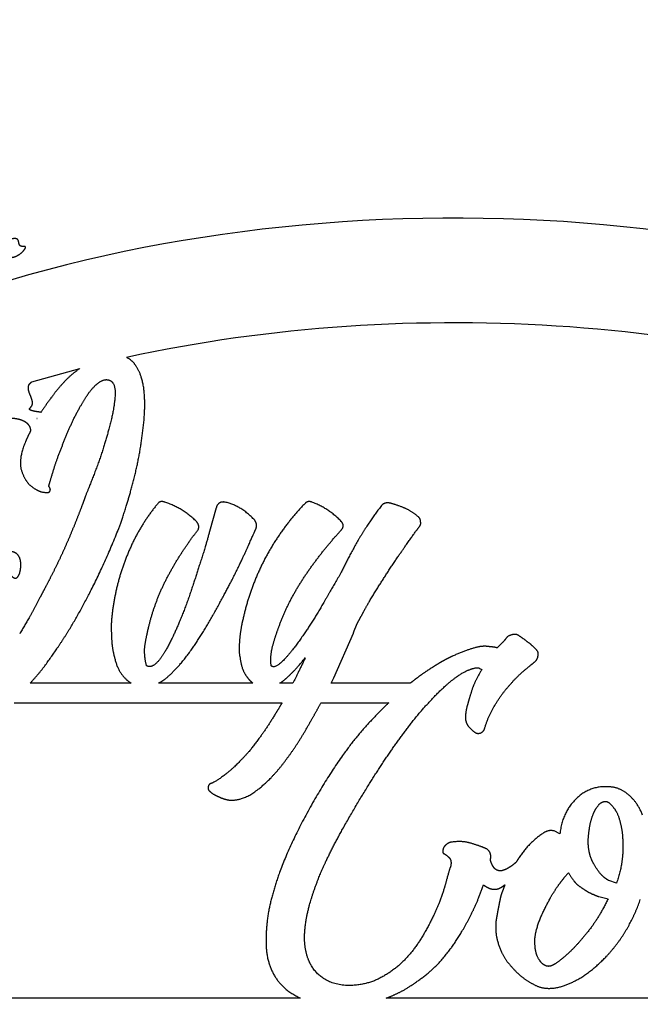
# Model space of a CAD drawing. Units: inches. Extents: x -11.8 to 11.6, y -6.8 to 8.6.
# Drawn here: x -4.4 to 1.9, y -1.5 to 8.6 of the extents above; entities that cross this region are included whole.
import ezdxf

# ---------------------------------------------------------------- set-up
doc = ezdxf.new("R2010")
doc.units = ezdxf.units.IN
doc.layers.get('0').update_dxf_attribs({"linetype": 'CONTINUOUS'})

msp = doc.modelspace()

# ---------------------------------------------------------------- linework, layer by layer
for p, q in [((-4.322, 4.898), (-3.832, 5.033)), ((-2.437, 3.609), (-2.507, 3.366)), ((-1.234, 1.873), (-1.035, 2.329)), ((0.486, 2.229), (0.434, 2.177)), ((0.22, 1.974), (0.237, 1.974)), ((0.255, 1.968), (0.278, 1.957)), ((-3.306, 1.817), (-4.34, 1.817)), ((-3.318, 1.825), (-3.306, 1.817)), ((-2.062, 1.817), (-3.027, 1.817)), ((-2.068, 1.822), (-2.062, 1.817)), ((-1.654, 1.817), (-1.787, 1.817)), ((-1.261, 1.817), (-1.234, 1.873)), ((-0.452, 1.817), (-1.261, 1.817)), ((-4.504, 1.617), (-1.764, 1.617)), ((-1.366, 1.617), (-0.674, 1.617)), ((1.076, 0.278), (1.017, 0.306)), ((1.121, -0.171), (1.163, -0.121)), ((1.655, -0.226), (1.577, -0.2)), ((0.512, -0.244), (0.484, -0.319)), ((1.475, -0.365), (1.568, -0.388)), ((-1.578, -1.402), (-6.8, -1.402)), ((6.377, -1.402), (-0.699, -1.402))]:
    msp.add_line(p, q)
for major_axis, ratio, start_param, end_param in [((-10.594, 0), 0.6202, 0.209326, 5.257569), ((9.5, 0), 0.578947, 6.273476, 8.214956)]:
    msp.add_ellipse((0, 0), major_axis=major_axis, ratio=ratio, start_param=start_param, end_param=end_param)
for points, degree in [([(-5.558, 6.003), (-5.557, 6.008), (-5.557, 6.02), (-5.555, 6.037), (-5.553, 6.057), (-5.549, 6.081), (-5.545, 6.103), (-5.54, 6.123), (-5.534, 6.141), (-5.527, 6.157), (-5.52, 6.172), (-5.512, 6.186), (-5.504, 6.2), (-5.495, 6.212), (-5.483, 6.221), (-5.468, 6.226), (-5.449, 6.226), (-5.425, 6.221), (-5.397, 6.212), (-5.365, 6.199), (-5.33, 6.186), (-5.293, 6.175), (-5.257, 6.166), (-5.221, 6.162), (-5.188, 6.163), (-5.158, 6.169), (-5.131, 6.178), (-5.108, 6.188), (-5.089, 6.196), (-5.072, 6.2), (-5.058, 6.197), (-5.046, 6.188), (-5.034, 6.174), (-5.021, 6.156), (-5.007, 6.137), (-4.991, 6.119), (-4.973, 6.105), (-4.953, 6.096), (-4.933, 6.093), (-4.911, 6.096), (-4.89, 6.104), (-4.869, 6.115), (-4.848, 6.125), (-4.829, 6.131), (-4.81, 6.131), (-4.792, 6.125), (-4.775, 6.115), (-4.758, 6.105), (-4.743, 6.101), (-4.728, 6.105), (-4.714, 6.119), (-4.7, 6.14), (-4.687, 6.164), (-4.674, 6.185), (-4.66, 6.199), (-4.645, 6.203), (-4.627, 6.198), (-4.606, 6.187), (-4.582, 6.175), (-4.553, 6.167), (-4.521, 6.167), (-4.487, 6.177), (-4.453, 6.195), (-4.424, 6.219), (-4.401, 6.243), (-4.388, 6.263), (-4.385, 6.277), (-4.393, 6.282), (-4.408, 6.281), (-4.426, 6.28), (-4.44, 6.284), (-4.45, 6.296), (-4.455, 6.313), (-4.458, 6.333), (-4.464, 6.35), (-4.476, 6.36), (-4.495, 6.362), (-4.518, 6.36), (-4.544, 6.355), (-4.57, 6.352), (-4.594, 6.352), (-4.614, 6.355), (-4.631, 6.357), (-4.646, 6.356), (-4.66, 6.347), (-4.675, 6.331), (-4.689, 6.309), (-4.704, 6.287), (-4.718, 6.269), (-4.731, 6.26), (-4.744, 6.261), (-4.757, 6.273), (-4.773, 6.29), (-4.791, 6.308), (-4.813, 6.323), (-4.839, 6.331), (-4.867, 6.332), (-4.894, 6.329), (-4.917, 6.324), (-4.933, 6.322), (-4.94, 6.324), (-4.936, 6.332), (-4.923, 6.344), (-4.902, 6.357), (-4.876, 6.37), (-4.85, 6.379), (-4.826, 6.386), (-4.809, 6.391), (-4.802, 6.397), (-4.806, 6.405), (-4.82, 6.416), (-4.843, 6.431), (-4.871, 6.45), (-4.902, 6.471), (-4.93, 6.495), (-4.955, 6.519), (-4.974, 6.54), (-4.988, 6.558), (-5.001, 6.569), (-5.015, 6.571), (-5.031, 6.565), (-5.05, 6.553), (-5.069, 6.539), (-5.085, 6.529), (-5.095, 6.527), (-5.097, 6.536), (-5.093, 6.557), (-5.086, 6.588), (-5.081, 6.623), (-5.081, 6.658), (-5.092, 6.689), (-5.114, 6.711), (-5.148, 6.722), (-5.187, 6.723), (-5.228, 6.716), (-5.263, 6.701), (-5.288, 6.683), (-5.298, 6.663), (-5.294, 6.645), (-5.279, 6.629), (-5.261, 6.615), (-5.248, 6.602), (-5.246, 6.59), (-5.257, 6.578), (-5.276, 6.566), (-5.297, 6.557), (-5.312, 6.549), (-5.314, 6.542), (-5.305, 6.534), (-5.289, 6.523), (-5.273, 6.506), (-5.263, 6.485), (-5.26, 6.462), (-5.265, 6.443), (-5.278, 6.432), (-5.294, 6.43), (-5.311, 6.431), (-5.326, 6.431), (-5.337, 6.423), (-5.342, 6.406), (-5.345, 6.385), (-5.348, 6.364), (-5.355, 6.351), (-5.367, 6.35), (-5.385, 6.359), (-5.407, 6.373), (-5.433, 6.387), (-5.458, 6.396), (-5.481, 6.396), (-5.501, 6.389), (-5.515, 6.38), (-5.524, 6.375), (-5.527, 6.379), (-5.527, 6.394), (-5.524, 6.42), (-5.519, 6.454), (-5.514, 6.491), (-5.509, 6.526), (-5.505, 6.558), (-5.501, 6.582), (-5.495, 6.601), (-5.485, 6.615), (-5.471, 6.627), (-5.451, 6.64), (-5.429, 6.654), (-5.41, 6.669), (-5.398, 6.684), (-5.4, 6.697), (-5.414, 6.707), (-5.437, 6.715), (-5.46, 6.722), (-5.475, 6.729), (-5.474, 6.739), (-5.459, 6.752), (-5.436, 6.766), (-5.414, 6.781), (-5.402, 6.795), (-5.405, 6.806), (-5.421, 6.816), (-5.44, 6.822), (-5.453, 6.828), (-5.451, 6.832), (-5.435, 6.837), (-5.406, 6.844), (-5.373, 6.852), (-5.343, 6.864), (-5.322, 6.878), (-5.313, 6.894), (-5.315, 6.913), (-5.325, 6.932), (-5.337, 6.952), (-5.348, 6.971), (-5.354, 6.989), (-5.354, 7.007), (-5.346, 7.024), (-5.332, 7.041), (-5.311, 7.055), (-5.286, 7.065), (-5.259, 7.07), (-5.232, 7.069), (-5.208, 7.06), (-5.186, 7.044), (-5.17, 7.024), (-5.157, 7.005), (-5.148, 6.989), (-5.141, 6.98), (-5.135, 6.982), (-5.127, 6.992), (-5.114, 7.009), (-5.096, 7.03), (-5.071, 7.05), (-5.04, 7.068), (-5.007, 7.081), (-4.976, 7.09), (-4.951, 7.094), (-4.936, 7.095), (-4.934, 7.096), (-4.945, 7.098), (-4.964, 7.103), (-4.984, 7.113), (-5.001, 7.129), (-5.01, 7.149), (-5.011, 7.171), (-5.007, 7.19), (-5.004, 7.2), (-5.006, 7.201), (-5.015, 7.193), (-5.032, 7.178), (-5.055, 7.163), (-5.084, 7.152), (-5.114, 7.15), (-5.144, 7.158), (-5.17, 7.175), (-5.191, 7.202), (-5.205, 7.234), (-5.21, 7.27), (-5.208, 7.306), (-5.202, 7.34), (-5.194, 7.367), (-5.19, 7.387), (-5.193, 7.398), (-5.207, 7.401), (-5.233, 7.395), (-5.267, 7.384), (-5.305, 7.371), (-5.341, 7.357), (-5.371, 7.348), (-5.39, 7.345), (-5.395, 7.35), (-5.386, 7.364), (-5.368, 7.386), (-5.344, 7.412), (-5.322, 7.442), (-5.307, 7.471), (-5.303, 7.497), (-5.31, 7.519), (-5.326, 7.535), (-5.345, 7.546), (-5.36, 7.553), (-5.367, 7.558), (-5.361, 7.563), (-5.344, 7.571), (-5.319, 7.583), (-5.29, 7.601), (-5.262, 7.626), (-5.238, 7.658), (-5.221, 7.695), (-5.212, 7.734), (-5.21, 7.772), (-5.213, 7.803), (-5.22, 7.826), (-5.228, 7.837), (-5.237, 7.836), (-5.246, 7.825), (-5.257, 7.808), (-5.271, 7.789), (-5.288, 7.774), (-5.309, 7.765), (-5.33, 7.763), (-5.348, 7.767), (-5.361, 7.776), (-5.367, 7.788), (-5.368, 7.802), (-5.366, 7.82), (-5.364, 7.842), (-5.366, 7.866), (-5.374, 7.893), (-5.387, 7.92), (-5.405, 7.945), (-5.425, 7.964), (-5.447, 7.978), (-5.468, 7.984), (-5.485, 7.987), (-5.498, 7.989), (-5.507, 7.995), (-5.51, 8.008), (-5.509, 8.029), (-5.504, 8.058), (-5.496, 8.091), (-5.485, 8.125), (-5.474, 8.157), (-5.464, 8.184), (-5.456, 8.206), (-5.454, 8.222), (-5.457, 8.235), (-5.467, 8.247), (-5.485, 8.261), (-5.506, 8.277), (-5.529, 8.296), (-5.551, 8.316), (-5.568, 8.337), (-5.578, 8.357), (-5.582, 8.375), (-5.583, 8.391), (-5.584, 8.404), (-5.59, 8.415), (-5.603, 8.424), (-5.621, 8.432), (-5.641, 8.44), (-5.66, 8.448), (-5.673, 8.459), (-5.681, 8.471), (-5.686, 8.485), (-5.691, 8.5), (-5.699, 8.516), (-5.711, 8.53), (-5.726, 8.54), (-5.744, 8.547), (-5.762, 8.548), (-5.78, 8.544), (-5.796, 8.538), (-5.811, 8.531), (-5.826, 8.527), (-5.841, 8.527), (-5.857, 8.534), (-5.873, 8.547), (-5.887, 8.564), (-5.897, 8.58), (-5.904, 8.592), (-5.908, 8.598)], 5), ([(-3.253, 5.051), (-3.291, 5.117), (-3.355, 5.146)], 2), ([(-3.832, 5.033), (-3.918, 4.975), (-3.994, 4.894)], 2), ([(-3.172, 4.767), (-3.183, 4.941), (-3.253, 5.051)], 2), ([(-4.229, 4.585), (-4.239, 4.587), (-4.257, 4.589), (-4.282, 4.593), (-4.309, 4.598), (-4.332, 4.604), (-4.345, 4.61), (-4.349, 4.617), (-4.345, 4.625), (-4.336, 4.635), (-4.326, 4.646), (-4.318, 4.661), (-4.314, 4.679), (-4.317, 4.7), (-4.324, 4.724), (-4.334, 4.749), (-4.345, 4.775), (-4.354, 4.8), (-4.359, 4.824), (-4.359, 4.846), (-4.354, 4.866), (-4.344, 4.88), (-4.334, 4.889), (-4.326, 4.895), (-4.322, 4.898)], 5), ([(-3.994, 4.894), (-4.069, 4.813), (-4.127, 4.732)], 2), ([(-3.774, 4.732), (-3.71, 4.836), (-3.646, 4.883)], 2), ([(-3.646, 4.883), (-3.583, 4.935), (-3.525, 4.912)], 2), ([(-3.525, 4.912), (-3.461, 4.883), (-3.473, 4.738)], 2), ([(-4.127, 4.732), (-4.18, 4.662), (-4.229, 4.585)], 2), ([(-3.901, 4.506), (-3.837, 4.634), (-3.774, 4.732)], 2), ([(-3.473, 4.738), (-3.484, 4.599), (-3.536, 4.414)], 2), ([(-3.189, 4.391), (-3.16, 4.599), (-3.172, 4.767)], 2), ([(-4.271, 4.523), (-4.271, 4.523), (-4.271, 4.523), (-4.271, 4.523), (-4.271, 4.523), (-4.271, 4.523)], 5), ([(-4.011, 4.246), (-3.959, 4.379), (-3.901, 4.506)], 2), ([(-4.337, 4.393), (-4.363, 4.341), (-4.387, 4.286)], 2), ([(-3.536, 4.414), (-3.583, 4.234), (-3.652, 4.043)], 2), ([(-3.258, 3.991), (-3.212, 4.188), (-3.189, 4.391)], 2), ([(-4.387, 4.286), (-4.457, 4.119), (-4.434, 4.009)], 2), ([(-4.098, 4.003), (-4.063, 4.119), (-4.011, 4.246)], 2), ([(-3.652, 4.043), (-3.722, 3.858), (-3.774, 3.731)], 2), ([(-4.434, 4.009), (-4.405, 3.904), (-4.347, 3.846)], 2), ([(-4.15, 3.829), (-4.133, 3.893), (-4.098, 4.003)], 2), ([(-3.357, 3.627), (-3.305, 3.794), (-3.258, 3.991)], 2), ([(-4.347, 3.846), (-4.283, 3.789), (-4.219, 3.771)], 2), ([(-4.138, 3.812), (-4.144, 3.823), (-4.15, 3.829)], 2), ([(-3.774, 3.731), (-3.782, 3.709), (-3.797, 3.665), (-3.822, 3.6), (-3.855, 3.514), (-3.898, 3.407), (-3.942, 3.301), (-3.988, 3.196), (-4.035, 3.093), (-4.085, 2.991), (-4.135, 2.89), (-4.177, 2.81), (-4.209, 2.75), (-4.23, 2.711), (-4.241, 2.691)], 5), ([(-4.219, 3.771), (-4.156, 3.76), (-4.144, 3.771)], 2), ([(-4.144, 3.771), (-4.127, 3.789), (-4.138, 3.812)], 2), ([(-3.444, 3.372), (-3.409, 3.459), (-3.357, 3.627)], 2), ([(-3.033, 3.655), (-3.236, 3.412), (-3.358, 3.1)], 2), ([(-2.964, 3.667), (-3.01, 3.684), (-3.033, 3.655)], 2), ([(-2.64, 3.47), (-2.784, 3.609), (-2.964, 3.667)], 2), ([(-2.345, 3.667), (-2.42, 3.679), (-2.437, 3.609)], 2), ([(-2.044, 3.482), (-2.177, 3.627), (-2.345, 3.667)], 2), ([(-1.529, 3.655), (-1.766, 3.412), (-1.934, 3.1)], 2), ([(-1.46, 3.667), (-1.5, 3.684), (-1.529, 3.655)], 2), ([(-1.159, 3.47), (-1.286, 3.603), (-1.46, 3.667)], 2), ([(-0.748, 3.632), (-0.869, 3.476), (-0.979, 3.291)], 2), ([(-0.678, 3.661), (-0.724, 3.661), (-0.748, 3.632)], 2), ([(-0.533, 3.615), (-0.626, 3.65), (-0.678, 3.661)], 2), ([(-0.366, 3.511), (-0.441, 3.58), (-0.533, 3.615)], 2), ([(-2.628, 3.378), (-2.599, 3.418), (-2.64, 3.47)], 2), ([(-2.032, 3.395), (-2.015, 3.441), (-2.044, 3.482)], 2), ([(-1.164, 3.378), (-1.118, 3.424), (-1.159, 3.47)], 2), ([(-0.348, 3.464), (-0.348, 3.493), (-0.366, 3.511)], 2), ([(-0.36, 3.418), (-0.342, 3.441), (-0.348, 3.464)], 2), ([(-3.947, 2.353), (-3.681, 2.787), (-3.444, 3.372)], 2), ([(-2.929, 2.915), (-2.796, 3.163), (-2.628, 3.378)], 2), ([(-2.507, 3.366), (-2.547, 3.21), (-2.611, 3.019)], 2), ([(-2.125, 3.187), (-2.061, 3.331), (-2.032, 3.395)], 2), ([(-1.529, 2.915), (-1.361, 3.163), (-1.164, 3.378)], 2), ([(-0.493, 3.233), (-0.406, 3.36), (-0.36, 3.418)], 2), ([(-0.979, 3.291), (-1.083, 3.111), (-1.164, 2.943)], 2), ([(-0.678, 2.961), (-0.58, 3.111), (-0.493, 3.233)], 2), ([(-4.64, 2.94), (-4.636, 2.943), (-4.629, 2.949), (-4.617, 2.955), (-4.602, 2.958), (-4.584, 2.954), (-4.566, 2.944), (-4.548, 2.928), (-4.53, 2.911), (-4.513, 2.896), (-4.496, 2.888), (-4.48, 2.889), (-4.465, 2.902), (-4.452, 2.925), (-4.442, 2.956), (-4.436, 2.992), (-4.434, 3.03), (-4.437, 3.066), (-4.445, 3.098), (-4.46, 3.124), (-4.48, 3.144), (-4.5, 3.155), (-4.518, 3.16), (-4.531, 3.162), (-4.538, 3.163)], 5), ([(-2.275, 2.874), (-2.188, 3.048), (-2.125, 3.187)], 2), ([(-3.358, 3.1), (-3.479, 2.793), (-3.508, 2.463)], 2), ([(-1.934, 3.1), (-2.096, 2.793), (-2.166, 2.463)], 2), ([(-2.611, 3.019), (-2.669, 2.833), (-2.738, 2.637)], 2), ([(-1.164, 2.943), (-1.234, 2.822), (-1.338, 2.642)], 2), ([(-0.875, 2.648), (-0.777, 2.81), (-0.678, 2.961)], 2), ([(-3.126, 2.399), (-3.062, 2.666), (-2.929, 2.915)], 2), ([(-2.466, 2.521), (-2.362, 2.706), (-2.275, 2.874)], 2), ([(-1.795, 2.399), (-1.697, 2.666), (-1.529, 2.915)], 2), ([(-4.241, 2.691), (-4.345, 2.49), (-4.447, 2.321)], 2), ([(-2.738, 2.637), (-2.808, 2.446), (-2.883, 2.289)], 2), ([(-1.338, 2.642), (-1.436, 2.469), (-1.546, 2.312)], 2), ([(-0.955, 2.501), (-0.919, 2.571), (-0.875, 2.648)], 2), ([(-2.68, 2.174), (-2.57, 2.336), (-2.466, 2.521)], 2), ([(-3.508, 2.463), (-3.514, 2.399), (-3.508, 2.301)], 2), ([(-2.166, 2.463), (-2.183, 2.399), (-2.195, 2.301)], 2), ([(-1.035, 2.329), (-1.034, 2.333), (-1.031, 2.34), (-1.027, 2.351), (-1.022, 2.365), (-1.014, 2.383), (-1.007, 2.401), (-0.999, 2.418), (-0.991, 2.435), (-0.982, 2.452), (-0.973, 2.468), (-0.966, 2.481), (-0.961, 2.491), (-0.957, 2.498), (-0.955, 2.501)], 5), ([(-4.19, 1.994), (-4.063, 2.168), (-3.947, 2.353)], 2), ([(-3.167, 2.202), (-3.149, 2.307), (-3.126, 2.399)], 2), ([(-1.859, 2.202), (-1.83, 2.307), (-1.795, 2.399)], 2), ([(0.643, 2.31), (0.602, 2.327), (0.538, 2.292)], 2), ([(-3.508, 2.301), (-3.508, 2.208), (-3.485, 2.11)], 2), ([(-2.883, 2.289), (-2.952, 2.139), (-3.022, 2.052)], 2), ([(-2.195, 2.301), (-2.206, 2.208), (-2.201, 2.11)], 2), ([(-1.546, 2.312), (-1.651, 2.156), (-1.743, 2.058)], 2), ([(0.538, 2.292), (0.515, 2.258), (0.486, 2.229)], 2), ([(0.735, 2.246), (0.683, 2.287), (0.643, 2.31)], 2), ([(0.839, 2.154), (0.793, 2.206), (0.735, 2.246)], 2), ([(-3.15, 1.996), (-3.178, 2.099), (-3.167, 2.202)], 2), ([(-2.906, 1.907), (-2.79, 2.017), (-2.68, 2.174)], 2), ([(-1.876, 1.994), (-1.888, 2.098), (-1.859, 2.202)], 2), ([(0.243, 2.188), (0.113, 2.157), (-0.023, 2.092)], 2), ([(0.307, 2.194), (0.278, 2.194), (0.243, 2.188)], 2), ([(0.365, 2.188), (0.336, 2.194), (0.307, 2.194)], 2), ([(0.434, 2.177), (0.399, 2.188), (0.365, 2.188)], 2), ([(0.851, 2.09), (0.863, 2.13), (0.839, 2.154)], 2), ([(-3.485, 2.11), (-3.485, 2.098), (-3.479, 2.087)], 2), ([(-3.479, 2.087), (-3.45, 1.942), (-3.358, 1.855)], 2), ([(-3.022, 2.052), (-3.09, 1.967), (-3.147, 1.993)], 2), ([(-2.201, 2.11), (-2.201, 2.098), (-2.195, 2.087)], 2), ([(-2.195, 2.087), (-2.183, 1.959), (-2.125, 1.884)], 2), ([(-1.743, 2.058), (-1.836, 1.959), (-1.876, 1.994)], 2), ([(-1.709, 1.878), (-1.622, 1.959), (-1.529, 2.075)], 2), ([(-1.529, 2.075), (-1.592, 1.938), (-1.654, 1.817)], 2), ([(-0.023, 2.092), (-0.031, 2.089), (-0.045, 2.082), (-0.065, 2.072), (-0.091, 2.059), (-0.124, 2.041), (-0.16, 2.02), (-0.202, 1.995), (-0.251, 1.964), (-0.303, 1.929), (-0.356, 1.892), (-0.397, 1.861), (-0.425, 1.839), (-0.443, 1.825), (-0.452, 1.817)], 5), ([(0.689, 1.928), (0.764, 1.991), (0.816, 2.032)], 2), ([(0.816, 2.032), (0.845, 2.055), (0.851, 2.09)], 2), ([(-4.34, 1.817), (-4.263, 1.898), (-4.19, 1.994)], 2), ([(0.012, 1.876), (0.122, 1.957), (0.22, 1.974)], 2), ([(0.278, 1.957), (0.214, 1.853), (0.18, 1.76)], 2), ([(0.237, 1.974), (0.249, 1.974), (0.255, 1.968)], 2), ([(0.544, 1.777), (0.619, 1.864), (0.689, 1.928)], 2), ([(-3.358, 1.855), (-3.339, 1.839), (-3.318, 1.825)], 2), ([(-3.027, 1.817), (-2.968, 1.848), (-2.906, 1.907)], 2), ([(-2.125, 1.884), (-2.102, 1.849), (-2.068, 1.822)], 2), ([(-1.787, 1.817), (-1.787, 1.817), (-1.787, 1.817), (-1.787, 1.818), (-1.786, 1.818), (-1.786, 1.818), (-1.786, 1.819), (-1.785, 1.819), (-1.785, 1.819), (-1.785, 1.819)], 5), ([(-1.785, 1.819), (-1.748, 1.841), (-1.709, 1.878)], 2), ([(-0.214, 1.673), (-0.098, 1.795), (0.012, 1.876)], 2), ([(0.18, 1.76), (0.151, 1.667), (0.133, 1.604)], 2), ([(0.405, 1.58), (0.469, 1.69), (0.544, 1.777)], 2), ([(-1.764, 1.617), (-1.797, 1.56), (-1.83, 1.508)], 2), ([(-1.46, 1.45), (-1.41, 1.535), (-1.366, 1.617)], 2), ([(-0.674, 1.617), (-0.773, 1.522), (-0.88, 1.407)], 2), ([(-0.446, 1.407), (-0.33, 1.552), (-0.214, 1.673)], 2), ([(0.133, 1.604), (0.11, 1.528), (0.11, 1.465)], 2), ([(0.307, 1.355), (0.342, 1.476), (0.405, 1.58)], 2), ([(-1.83, 1.508), (-1.975, 1.271), (-2.102, 1.12)], 2), ([(-1.72, 1.039), (-1.581, 1.224), (-1.46, 1.45)], 2), ([(0.11, 1.465), (0.11, 1.418), (0.139, 1.378)], 2), ([(-0.88, 1.407), (-1.192, 1.071), (-1.511, 0.486)], 2), ([(-0.66, 1.112), (-0.556, 1.262), (-0.446, 1.407)], 2), ([(0.139, 1.378), (0.174, 1.337), (0.208, 1.314)], 2), ([(0.208, 1.314), (0.232, 1.297), (0.266, 1.308)], 2), ([(0.266, 1.308), (0.301, 1.326), (0.307, 1.355)], 2), ([(-2.102, 1.12), (-2.235, 0.969), (-2.339, 0.888)], 2), ([(-1.146, 0.324), (-0.903, 0.758), (-0.66, 1.112)], 2), ([(-2.01, 0.732), (-1.859, 0.848), (-1.72, 1.039)], 2), ([(-2.339, 0.888), (-2.444, 0.807), (-2.496, 0.79)], 2), ([(-2.519, 0.755), (-2.525, 0.726), (-2.507, 0.715)], 2), ([(-2.496, 0.79), (-2.519, 0.778), (-2.519, 0.755)], 2), ([(-2.507, 0.715), (-2.478, 0.686), (-2.438, 0.668)], 2), ([(-2.305, 0.622), (-2.16, 0.611), (-2.01, 0.732)], 2), ([(1.574, 0.758), (1.377, 0.77), (1.238, 0.631)], 2), ([(1.776, 0.677), (1.69, 0.753), (1.574, 0.758)], 2), ([(-2.438, 0.668), (-2.403, 0.651), (-2.374, 0.64)], 2), ([(-2.374, 0.64), (-2.339, 0.628), (-2.305, 0.622)], 2), ([(1.238, 0.631), (1.099, 0.492), (1.076, 0.278)], 2), ([(1.447, 0.538), (1.487, 0.602), (1.533, 0.608)], 2), ([(1.533, 0.608), (1.574, 0.614), (1.62, 0.55)], 2), ([(1.921, 0.469), (1.869, 0.602), (1.776, 0.677)], 2), ([(1.389, 0.394), (1.412, 0.481), (1.447, 0.538)], 2), ([(1.62, 0.55), (1.672, 0.492), (1.695, 0.382)], 2), ([(-1.511, 0.486), (-1.812, -0.064), (-1.899, -0.498)], 2), ([(-1.401, -0.202), (-1.314, 0.023), (-1.146, 0.324)], 2), ([(1.017, 0.306), (0.954, 0.322), (0.897, 0.278)], 2), ([(1.365, 0.209), (1.371, 0.307), (1.389, 0.394)], 2), ([(1.695, 0.382), (1.724, 0.272), (1.719, 0.116)], 2), ([(0.897, 0.278), (0.758, 0.185), (0.659, 0.035)], 2), ([(1.389, 0.041), (1.365, 0.116), (1.365, 0.209)], 2), ([(-0.098, 0.156), (-0.121, 0.133), (-0.121, 0.099)], 2), ([(-0.04, 0.191), (-0.069, 0.185), (-0.098, 0.156)], 2), ([(0.168, 0.18), (0.075, 0.209), (-0.04, 0.191)], 2), ([(0.33, 0.122), (0.266, 0.151), (0.168, 0.18)], 2), ([(0.365, 0.012), (0.382, 0.081), (0.33, 0.122)], 2), ([(1.719, 0.116), (1.719, -0.04), (1.655, -0.226)], 2), ([(-0.121, 0.099), (-0.121, 0.075), (-0.11, 0.075)], 2), ([(-0.11, 0.075), (-0.087, 0.064), (-0.058, 0.035)], 2), ([(-0.058, 0.035), (-0.029, 0.012), (-0.04, -0.052)], 2), ([(0.627, -0.015), (0.619, -0.022), (0.603, -0.035), (0.58, -0.053), (0.551, -0.072), (0.517, -0.09), (0.486, -0.101), (0.458, -0.103), (0.433, -0.097), (0.411, -0.082), (0.393, -0.059), (0.38, -0.034), (0.372, -0.012), (0.367, 0.003), (0.365, 0.012)], 5), ([(0.659, 0.035), (0.642, 0.01), (0.627, -0.015)], 2), ([(1.487, -0.127), (1.418, -0.04), (1.389, 0.041)], 2), ([(-0.04, -0.052), (-0.052, -0.081), (-0.081, -0.185)], 2), ([(-0.081, -0.185), (-0.104, -0.284), (-0.156, -0.422)], 2), ([(1.036, -0.284), (1.08, -0.22), (1.121, -0.171)], 2), ([(1.163, -0.121), (1.209, -0.202), (1.261, -0.249)], 2), ([(1.577, -0.2), (1.527, -0.174), (1.487, -0.127)], 2), ([(-1.517, -0.596), (-1.488, -0.428), (-1.401, -0.202)], 2), ([(0.191, -0.503), (0.247, -0.385), (0.294, -0.244)], 2), ([(0.294, -0.244), (0.298, -0.247), (0.308, -0.254), (0.322, -0.263), (0.34, -0.273), (0.363, -0.283), (0.386, -0.289), (0.408, -0.291), (0.429, -0.289), (0.451, -0.283), (0.471, -0.274), (0.488, -0.263), (0.5, -0.254), (0.508, -0.247), (0.512, -0.244)], 5), ([(0.902, -0.527), (0.972, -0.382), (1.036, -0.284)], 2), ([(1.261, -0.249), (1.319, -0.289), (1.365, -0.318)], 2), ([(0.484, -0.319), (0.483, -0.322), (0.482, -0.326), (0.48, -0.333), (0.477, -0.341), (0.473, -0.352), (0.469, -0.369), (0.464, -0.392), (0.458, -0.422), (0.451, -0.46), (0.442, -0.503), (0.435, -0.543), (0.429, -0.576), (0.425, -0.599), (0.423, -0.61)], 5), ([(1.365, -0.318), (1.423, -0.347), (1.475, -0.365)], 2), ([(1.568, -0.388), (1.493, -0.544), (1.406, -0.666)], 2), ([(1.695, -0.799), (1.823, -0.613), (1.898, -0.394)], 2), ([(-1.899, -0.498), (-1.933, -0.683), (-1.928, -0.862)], 2), ([(-0.156, -0.422), (-0.208, -0.556), (-0.295, -0.712)], 2), ([(-1.528, -0.88), (-1.546, -0.764), (-1.517, -0.596)], 2), ([(-0.029, -0.88), (0.087, -0.718), (0.191, -0.503)], 2), ([(0.821, -0.787), (0.833, -0.677), (0.902, -0.527)], 2), ([(0.423, -0.61), (0.414, -0.725), (0.433, -0.799)], 2), ([(1.406, -0.666), (1.319, -0.781), (1.238, -0.868)], 2), ([(-0.295, -0.712), (-0.376, -0.862), (-0.492, -0.99)], 2), ([(0.433, -0.799), (0.468, -0.938), (0.538, -1.03)], 2), ([(0.839, -0.961), (0.816, -0.891), (0.821, -0.787)], 2), ([(1.418, -1.1), (1.568, -0.978), (1.695, -0.799)], 2), ([(-1.928, -0.862), (-1.922, -1.036), (-1.841, -1.175)], 2), ([(-1.464, -1.071), (-1.511, -0.996), (-1.528, -0.88)], 2), ([(-0.272, -1.146), (-0.145, -1.042), (-0.029, -0.88)], 2), ([(1.238, -0.868), (1.157, -0.955), (1.088, -1.007)], 2), ([(-0.492, -0.99), (-0.608, -1.117), (-0.764, -1.198)], 2), ([(0.908, -1.059), (0.868, -1.03), (0.839, -0.961)], 2), ([(-1.117, -1.273), (-1.36, -1.25), (-1.464, -1.071)], 2), ([(0.538, -1.03), (0.613, -1.123), (0.682, -1.181)], 2), ([(0.989, -1.071), (0.954, -1.088), (0.908, -1.059)], 2), ([(1.088, -1.007), (1.024, -1.059), (0.989, -1.071)], 2), ([(1.122, -1.273), (1.273, -1.221), (1.418, -1.1)], 2), ([(-1.841, -1.175), (-1.76, -1.314), (-1.592, -1.395)], 2), ([(-0.764, -1.198), (-0.92, -1.279), (-1.117, -1.273)], 2), ([(-0.521, -1.32), (-0.399, -1.25), (-0.272, -1.146)], 2), ([(0.682, -1.181), (0.763, -1.244), (0.856, -1.285)], 2), ([(0.856, -1.285), (0.978, -1.325), (1.122, -1.273)], 2), ([(-1.592, -1.395), (-1.585, -1.398), (-1.578, -1.402)], 2), ([(-0.699, -1.402), (-0.608, -1.368), (-0.521, -1.32)], 2)]:
    msp.add_open_spline(points, degree=degree)
for points, knots in [([(-4.752, 4.499), (-4.743, 4.502), (-4.724, 4.506), (-4.696, 4.512), (-4.661, 4.519), (-4.618, 4.524), (-4.577, 4.527), (-4.539, 4.528), (-4.503, 4.525), (-4.469, 4.52), (-4.439, 4.512), (-4.412, 4.502), (-4.389, 4.489), (-4.37, 4.473), (-4.355, 4.456), (-4.344, 4.437), (-4.339, 4.421), (-4.337, 4.407), (-4.337, 4.398), (-4.337, 4.393)], [0, 0, 0, 0, 0, 0, 0.0666667, 0.1333333, 0.2, 0.2666667, 0.3333333, 0.4, 0.4666667, 0.5333333, 0.6, 0.6666667, 0.7333333, 0.8, 0.8666667, 0.9333333, 1, 1, 1, 1, 1, 1]), ([(-4.271, 4.523), (-4.27, 4.522), (-4.269, 4.522), (-4.268, 4.522), (-4.269, 4.522), (-4.271, 4.523), (-4.271, 4.523)], [0, 0, 0, 0, 0, 0, 0.025, 0.03069136, 0.03069136, 0.03069136, 0.03069136, 0.03069136, 0.03069136]), ([(-3.147, 1.993), (-3.147, 1.993), (-3.147, 1.993), (-3.148, 1.993), (-3.148, 1.994), (-3.148, 1.994), (-3.149, 1.994), (-3.149, 1.994), (-3.149, 1.995), (-3.149, 1.995), (-3.15, 1.995), (-3.15, 1.996), (-3.15, 1.996), (-3.15, 1.996), (-3.15, 1.996)], [-0.9999997, -0.9999997, -0.9999997, -0.9999997, -0.9999997, -0.9999997, -0.9, -0.8, -0.7, -0.6, -0.5, -0.4, -0.3, -0.2, -0.1, -0.0000143, -0.0000143, -0.0000143, -0.0000143, -0.0000143, -0.0000143])]:
    msp.add_open_spline(points, degree=5, knots=knots)

doc.saveas('drawing.dxf')
